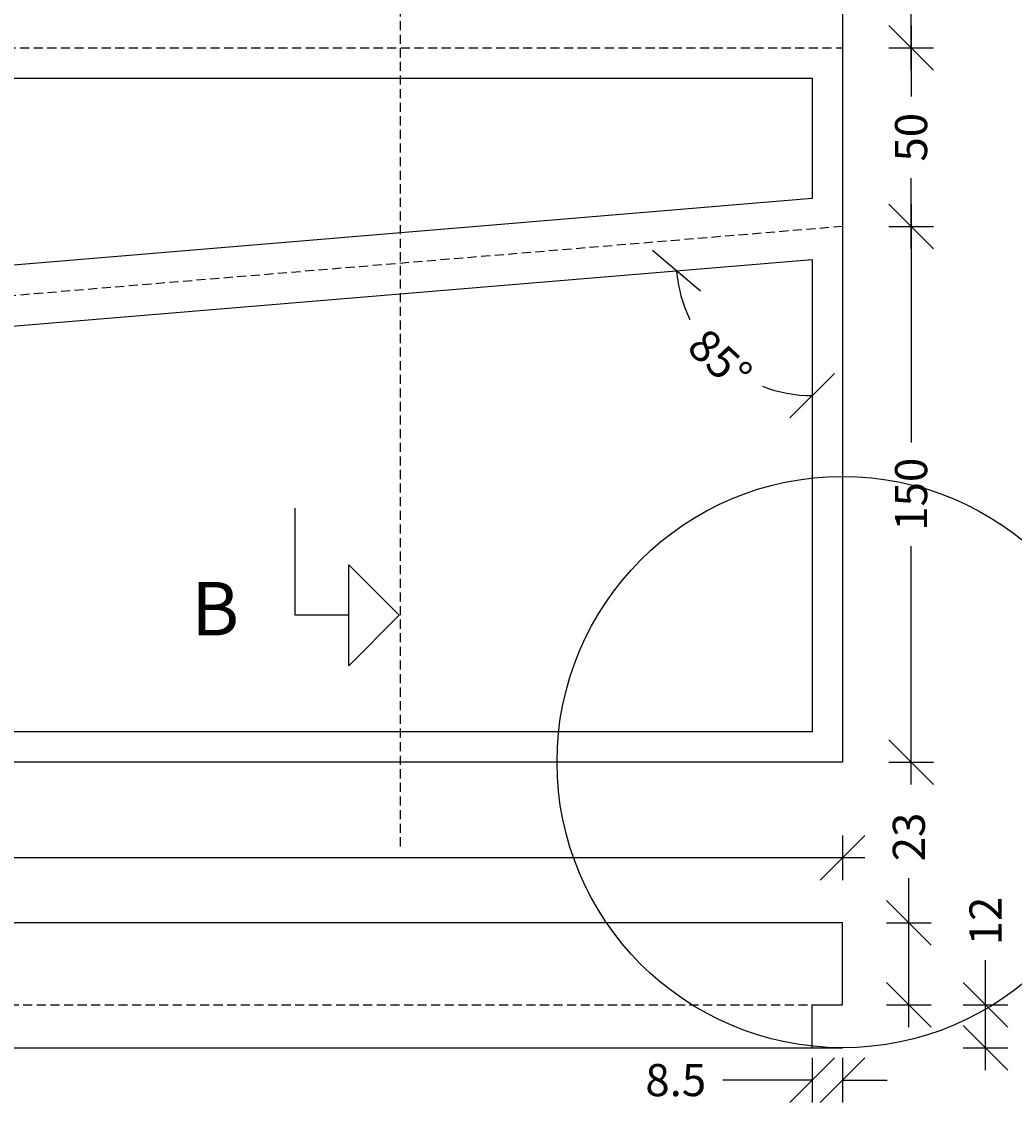
# Model space of a CAD drawing. Units: millimetres. Extents: x 6942 to 7782, y 214 to 1575.
# Drawn here: x 7362 to 7641, y 256 to 558 of the extents above; entities that cross this region are included whole.
import ezdxf

# ---------------------------------------------------------------- set-up
doc = ezdxf.new("R2010")
doc.units = ezdxf.units.MM
doc.header["$LTSCALE"] = 0.2
doc.linetypes.add('DASHED', pattern=[19.05, 12.7, -6.35])
for name, color, linetype in [('_TRT_0.18', 5, 'Continuous'), ('_TRT_0.25', 1, 'Continuous'), ('_TRT_0.35', 3, 'Continuous'), ('dim', 8, 'Continuous')]:
    doc.layers.add(name, color=color, linetype=linetype)
doc.layers.add('_TRT_tynd-stip', color=8, linetype='DASHED', transparency=0.2)
doc.styles.add('Annotative', font='arial.ttf')
doc.dimstyles.new('Troldtekt', dxfattribs={"dimscale": 0, "dimtxt": 1.8, "dimasz": 2.5, "dimexe": 1.25, "dimexo": 1, "dimgap": 1, "dimtad": 0, "dimdec": 0, "dimzin": 0, "dimtxsty": 'Annotative', "dimblk": 'OBLIQUE', "dimcen": 1, "dimdle": 1.25, "dimclrt": 1, "dimadec": 0, "dimazin": 0, "dimtfac": 1, "dimtdec": 0, "dimtofl": 0, "dimtmove": 0, "dimatfit": 3, "dimfxl": 1.25, "dimfxlon": 1, "dimtolj": 1, "dimtzin": 0, "dimarcsym": 0})

# ---------------------------------------------------------------- blocks, each defined once
blk = doc.blocks.new('_Oblique')
at = {"color": 0, "linetype": 'ByBlock', "lineweight": -2}
blk.add_line((-0.5, -0.5), (0.5, 0.5), dxfattribs=at)
blk = doc.blocks.new('*D2')
at = {"layer": 'Defpoints', "color": 0}
for p in [(6992.36, 350.94), (7592.36, 350.94), (7592.36, 324.13)]:
    blk.add_point(p, dxfattribs=at)
at = {"layer": 'dim', "color": 0, "lineweight": -2, "transparency": 16777216}
for p, q in [((6992.36, 330.38), (6992.36, 317.88)), ((7592.36, 330.38), (7592.36, 317.88)), ((6986.11, 324.13), (7277.41, 324.13)), ((7598.61, 324.13), (7307.31, 324.13))]:
    blk.add_line(p, q, dxfattribs=at)
at = {"layer": 'dim', "color": 0, "lineweight": -2, "transparency": 16777216, "xscale": 12.5, "yscale": 12.5, "zscale": 12.5, "rotation": 180}
blk.add_blockref('_Oblique', (6992.36, 324.13), dxfattribs=at)
at = {"layer": 'dim', "color": 0, "lineweight": -2, "transparency": 16777216, "xscale": 12.5, "yscale": 12.5, "zscale": 12.5}
blk.add_blockref('_Oblique', (7592.36, 324.13), dxfattribs=at)
at = {"layer": 'dim', "color": 1, "transparency": 16777216, "insert": (7292.36, 324.13), "char_height": 9, "attachment_point": 5, "style": 'Annotative'}
blk.add_mtext('\\A1;600', dxfattribs=at)
blk = doc.blocks.new('*D6')
at = {"layer": 'Defpoints', "color": 0}
for p in [(7583.86, 282.94), (7592.36, 282.94), (7583.86, 261.88)]:
    blk.add_point(p, dxfattribs=at)
at = {"layer": 'dim', "color": 0, "lineweight": -2, "transparency": 16777216}
for p, q in [((7583.86, 268.13), (7583.86, 255.63)), ((7592.36, 268.13), (7592.36, 255.63)), ((7583.86, 261.88), (7558.86, 261.88)), ((7592.36, 261.88), (7604.86, 261.88))]:
    blk.add_line(p, q, dxfattribs=at)
at = {"layer": 'dim', "color": 0, "lineweight": -2, "transparency": 16777216, "xscale": 12.5, "yscale": 12.5, "zscale": 12.5}
blk.add_blockref('_Oblique', (7583.86, 261.88), dxfattribs=at)
at = {"layer": 'dim', "color": 0, "lineweight": -2, "transparency": 16777216, "xscale": 12.5, "yscale": 12.5, "zscale": 12.5, "rotation": 180}
blk.add_blockref('_Oblique', (7592.36, 261.88), dxfattribs=at)
at = {"layer": 'dim', "color": 1, "transparency": 16777216, "insert": (7545.63, 261.88), "char_height": 9, "width": 16.4652, "attachment_point": 5, "style": 'Annotative'}
blk.add_mtext('\\A1;8.5', dxfattribs=at)
blk = doc.blocks.new('*D8')
at = {"layer": 'Defpoints', "color": 0}
for p in [(7592.36, 305.94), (7610.94, 305.94), (7592.36, 282.94)]:
    blk.add_point(p, dxfattribs=at)
at = {"layer": 'dim', "color": 0, "lineweight": -2, "transparency": 16777216}
for p, q in [((7610.94, 305.94), (7610.94, 318.44)), ((7604.69, 305.94), (7617.19, 305.94)), ((7610.94, 276.69), (7610.94, 305.94)), ((7604.69, 282.94), (7617.19, 282.94))]:
    blk.add_line(p, q, dxfattribs=at)
at = {"layer": 'dim', "color": 0, "lineweight": -2, "transparency": 16777216, "xscale": 12.5, "yscale": 12.5, "zscale": 12.5}
for p, rotation in [((7610.94, 305.94), 90), ((7610.94, 282.94), 270)]:
    blk.add_blockref('_Oblique', p, dxfattribs=dict(at, rotation=rotation))
at = {"layer": 'dim', "color": 1, "transparency": 16777216, "insert": (7610.94, 329.96), "char_height": 9, "attachment_point": 5, "rotation": 90, "style": 'Annotative'}
blk.add_mtext('\\A1;23', dxfattribs=at)
blk = doc.blocks.new('*D39')
at = {"layer": 'Defpoints', "color": 0}
for p in [(7583.86, 491.7), (7583.86, 491.7), (7551.94, 470.83), (7000.86, 443.12), (7583.86, 359.44)]:
    blk.add_point(p, dxfattribs=at)
at = {"layer": 'dim', "color": 0, "lineweight": -2, "transparency": 16777216}
for start, end in [(184.7636, 206.114), (248.6497, 270)]:
    blk.add_arc((7583.86, 491.7), 38.14, start, end, dxfattribs=at)
at = {"layer": 'dim', "color": 0, "lineweight": -2, "transparency": 16777216, "xscale": 12.5, "yscale": 12.5, "zscale": 12.5}
for p, rotation in [((7545.85, 488.54), 94.76364169072572), ((7583.86, 453.56), 359.9999999999997)]:
    blk.add_blockref('_Oblique', p, dxfattribs=dict(at, rotation=rotation))
at = {"layer": 'dim', "color": 1, "transparency": 16777216, "insert": (7558.04, 463.64), "char_height": 9, "attachment_point": 5, "rotation": 317.3818, "style": 'Annotative'}
blk.add_mtext('\\A1;85°', dxfattribs=at)
blk = doc.blocks.new('*D44')
at = {"layer": 'Defpoints', "color": 0}
for p in [(7000.86, 542.44), (7583.86, 508.76), (7028.83, 478.47), (7000.86, 460.18), (7000.86, 460.18)]:
    blk.add_point(p, dxfattribs=at)
at = {"layer": 'dim', "color": 0, "lineweight": -2, "transparency": 16777216}
for start, end in [(71.8362, 90), (4.7636, 22.9275)]:
    blk.add_arc((7000.86, 460.18), 33.42, start, end, dxfattribs=at)
at = {"layer": 'dim', "color": 0, "lineweight": -2, "transparency": 16777216, "xscale": 12.5, "yscale": 12.5, "zscale": 12.5}
for p, rotation in [((7000.86, 493.6), 180.0000000000003), ((7034.16, 462.95), 274.7636416907265)]:
    blk.add_blockref('_Oblique', p, dxfattribs=dict(at, rotation=rotation))
at = {"layer": 'dim', "color": 1, "transparency": 16777216, "insert": (7023.49, 484.77), "char_height": 9, "attachment_point": 5, "rotation": 317.3818, "style": 'Annotative'}
blk.add_mtext('\\A1;85°', dxfattribs=at)
blk = doc.blocks.new('*D58')
at = {"layer": 'Defpoints', "color": 0}
for p in [(7592.36, 750.94), (7592.36, 550.94), (7611.57, 550.94)]:
    blk.add_point(p, dxfattribs=at)
at = {"layer": 'dim', "color": 0, "lineweight": -2, "transparency": 16777216}
for p, q in [((7611.57, 757.19), (7611.57, 665.94)), ((7605.32, 750.94), (7617.82, 750.94)), ((7611.57, 544.69), (7611.57, 635.94)), ((7605.32, 550.94), (7617.82, 550.94))]:
    blk.add_line(p, q, dxfattribs=at)
at = {"layer": 'dim', "color": 0, "lineweight": -2, "transparency": 16777216, "xscale": 12.5, "yscale": 12.5, "zscale": 12.5}
for p, rotation in [((7611.57, 750.94), 90), ((7611.57, 550.94), 270)]:
    blk.add_blockref('_Oblique', p, dxfattribs=dict(at, rotation=rotation))
at = {"layer": 'dim', "color": 1, "transparency": 16777216, "insert": (7611.57, 650.94), "char_height": 9, "attachment_point": 5, "rotation": 90, "style": 'Annotative'}
blk.add_mtext('\\A1;200', dxfattribs=at)
blk = doc.blocks.new('*D59')
at = {"layer": 'Defpoints', "color": 0}
for p in [(7611.57, 550.94), (7592.36, 500.94), (7611.57, 500.94)]:
    blk.add_point(p, dxfattribs=at)
at = {"layer": 'dim', "color": 0, "lineweight": -2, "transparency": 16777216}
for p, q in [((7611.57, 557.19), (7611.57, 537.37)), ((7611.57, 550.94), (7617.82, 550.94)), ((7611.57, 494.69), (7611.57, 514.51)), ((7605.32, 500.94), (7617.82, 500.94))]:
    blk.add_line(p, q, dxfattribs=at)
at = {"layer": 'dim', "color": 0, "lineweight": -2, "transparency": 16777216, "xscale": 12.5, "yscale": 12.5, "zscale": 12.5}
for p, rotation in [((7611.57, 550.94), 90), ((7611.57, 500.94), 270)]:
    blk.add_blockref('_Oblique', p, dxfattribs=dict(at, rotation=rotation))
at = {"layer": 'dim', "color": 1, "transparency": 16777216, "insert": (7611.57, 525.94), "char_height": 9, "attachment_point": 5, "rotation": 90, "style": 'Annotative'}
blk.add_mtext('\\A1;50', dxfattribs=at)
blk = doc.blocks.new('*D60')
at = {"layer": 'Defpoints', "color": 0}
for p in [(7592.36, 500.94), (7592.36, 350.94), (7611.57, 350.94)]:
    blk.add_point(p, dxfattribs=at)
at = {"layer": 'dim', "color": 0, "lineweight": -2, "transparency": 16777216}
for p, q in [((7611.57, 507.19), (7611.57, 440.44)), ((7605.32, 500.94), (7617.82, 500.94)), ((7611.57, 344.69), (7611.57, 411.44)), ((7605.32, 350.94), (7617.82, 350.94))]:
    blk.add_line(p, q, dxfattribs=at)
at = {"layer": 'dim', "color": 0, "lineweight": -2, "transparency": 16777216, "xscale": 12.5, "yscale": 12.5, "zscale": 12.5}
for p, rotation in [((7611.57, 500.94), 90), ((7611.57, 350.94), 270)]:
    blk.add_blockref('_Oblique', p, dxfattribs=dict(at, rotation=rotation))
at = {"layer": 'dim', "color": 1, "transparency": 16777216, "insert": (7611.57, 425.94), "char_height": 9, "attachment_point": 5, "rotation": 90, "style": 'Annotative'}
blk.add_mtext('\\A1;150', dxfattribs=at)
blk = doc.blocks.new('*D61')
at = {"layer": 'Defpoints', "color": 0}
for p in [(7583.86, 282.94), (7632.43, 282.94), (7583.86, 270.94)]:
    blk.add_point(p, dxfattribs=at)
at = {"layer": 'dim', "color": 0, "lineweight": -2, "transparency": 16777216}
for p, q in [((7632.43, 282.94), (7632.43, 295.44)), ((7626.18, 282.94), (7638.68, 282.94)), ((7632.43, 264.69), (7632.43, 282.94)), ((7626.18, 270.94), (7638.68, 270.94))]:
    blk.add_line(p, q, dxfattribs=at)
at = {"layer": 'dim', "color": 0, "lineweight": -2, "transparency": 16777216, "xscale": 12.5, "yscale": 12.5, "zscale": 12.5}
for p, rotation in [((7632.43, 282.94), 90), ((7632.43, 270.94), 270)]:
    blk.add_blockref('_Oblique', p, dxfattribs=dict(at, rotation=rotation))
at = {"layer": 'dim', "color": 1, "transparency": 16777216, "insert": (7632.43, 306.42), "char_height": 9, "attachment_point": 5, "rotation": 90, "style": 'Annotative'}
blk.add_mtext('\\A1;12', dxfattribs=at)

msp = doc.modelspace()

# ---------------------------------------------------------------- linework, layer by layer
at = {"layer": '_TRT_0.18'}
msp.add_lwpolyline([(6992.36, 350.94), (6992.36, 1550.94), (7592.36, 1550.94), (7592.36, 350.94)], close=True, dxfattribs=at)
at = {"layer": '_TRT_0.25', "color": 1}
for points in [[(7583.86, 542.44), (7583.86, 508.76), (7000.86, 460.18), (7000.86, 542.44)], [(7583.86, 491.7), (7583.86, 359.44), (7000.86, 359.44), (7000.86, 443.12)]]:
    msp.add_lwpolyline(points, close=True, dxfattribs=at)
at = {"layer": '_TRT_0.35'}
msp.add_lwpolyline([(7583.86, 270.94), (7583.86, 282.94), (7592.36, 282.94), (7592.36, 305.94), (6992.36, 305.94), (6992.36, 282.94), (7000.86, 282.94), (7000.86, 270.94)], close=True, dxfattribs=at)
at = {"layer": '_TRT_tynd-stip'}
for p, q in [((7468.5, 327.33), (7468.5, 950.94)), ((6992.36, 550.94), (7592.36, 550.94)), ((7592.36, 500.94), (6992.36, 450.94)), ((7000.86, 282.94), (7583.86, 282.94))]:
    msp.add_line(p, q, dxfattribs=at)
at = {"layer": 'Defpoints'}
msp.add_line((6992.36, 270.94), (7592.36, 270.94), dxfattribs=at)
msp.add_lwpolyline([(6992.36, 1550.94), (7592.36, 1550.94), (7592.36, 350.94), (6992.36, 350.94)], close=True, dxfattribs=at)
msp.add_circle((7592.36, 350.94), 80, dxfattribs=at)
at = {"layer": 'dim'}
msp.add_lwpolyline([(7454.02, 392.06), (7439.02, 392.06), (7439.02, 422.06)], dxfattribs=at)
msp.add_lwpolyline([(7454.02, 406.2), (7468.16, 392.06), (7454.02, 377.92)], close=True, dxfattribs=at)

# ---------------------------------------------------------------- texts
at = {"layer": 'dim', "insert": (7409.85, 401.4), "char_height": 15, "width": 231.9026, "attachment_point": 1, "style": 'Annotative'}
msp.add_mtext('B', dxfattribs=at)

# ---------------------------------------------------------------- dimensions: what is measured, and where the dimension line sits
at = {"layer": 'dim'}
for base, p1, p2, picture, middle in [((7611.57, 550.94), (7592.36, 750.94), (7592.36, 550.94), '*D58', (7611.57, 650.94)), ((7611.57, 500.94), (7611.57, 550.94), (7592.36, 500.94), '*D59', (7611.57, 525.94)), ((7611.57, 350.94), (7592.36, 500.94), (7592.36, 350.94), '*D60', (7611.57, 425.94)), ((7610.94, 305.94), (7592.36, 282.94), (7592.36, 305.94), '*D8', (7610.94, 329.96)), ((7632.43, 282.94), (7583.86, 270.94), (7583.86, 282.94), '*D61', (7632.43, 306.42))]:
    dim = msp.add_linear_dim(base=base, p1=p1, p2=p2, angle=90, dimstyle='Troldtekt', override={"dimsah": 1}, dxfattribs=at)
    dim.commit()
    dim.dimension.update_dxf_attribs({"geometry": picture, "text_midpoint": middle})
dim = msp.add_angular_dim_2l(base=(7028.83, 478.47), line1=((7000.86, 460.18), (7000.86, 542.44)), line2=((7583.86, 508.76), (7000.86, 460.18)), dimstyle='Troldtekt', dxfattribs=at)
dim.commit()
dim.dimension.update_dxf_attribs({"geometry": '*D44', "text_midpoint": (7023.49, 484.77)})
dim = msp.add_angular_dim_2l(base=(7551.94, 470.83), line1=((7000.86, 443.12), (7583.86, 491.7)), line2=((7583.86, 491.7), (7583.86, 359.44)), dimstyle='Troldtekt', override={"dimscale": 0}, dxfattribs=at)
dim.commit()
dim.dimension.update_dxf_attribs({"geometry": '*D39', "text_midpoint": (7558.04, 463.64)})
dim = msp.add_linear_dim(base=(7592.36, 324.13), p1=(6992.36, 350.94), p2=(7592.36, 350.94), dimstyle='Troldtekt', dxfattribs=at)
dim.commit()
dim.dimension.update_dxf_attribs({"geometry": '*D2', "text_midpoint": (7292.36, 324.13)})
dim = msp.add_linear_dim(base=(7583.86, 261.88), p1=(7592.36, 282.94), p2=(7583.86, 282.94), text='8.5', dimstyle='Troldtekt', override={"dimdec": 1, "dimsah": 1}, dxfattribs=at)
dim.commit()
dim.dimension.update_dxf_attribs({"geometry": '*D6', "text_midpoint": (7545.63, 261.88)})

doc.saveas('drawing.dxf')
